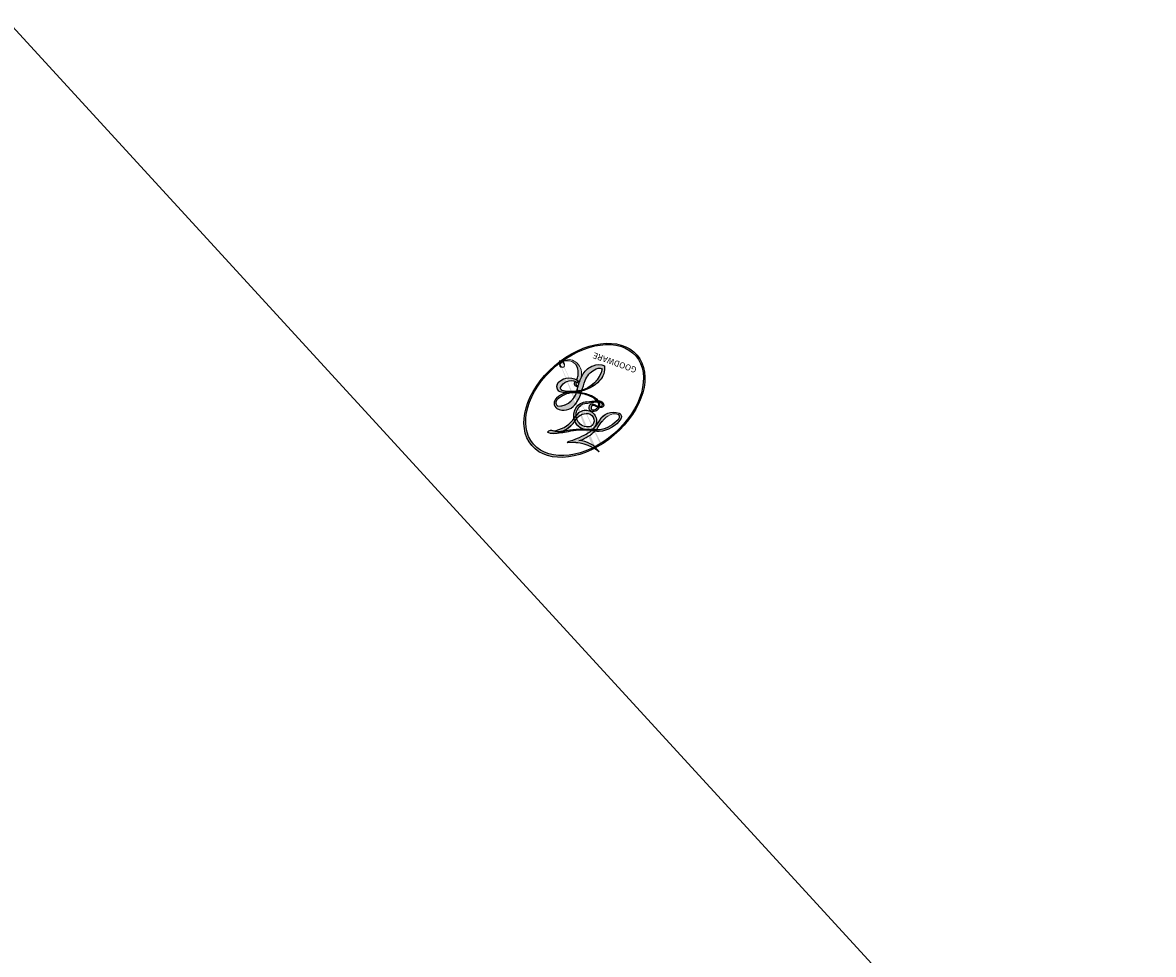
# Model space of a CAD drawing. Units: millimetres. Extents: x 11795 to 16835, y 4251 to 6033.
# Drawn here: x 12857 to 12857, y 5457 to 5457 of the extents above; entities that cross this region are included whole.
import ezdxf

# ---------------------------------------------------------------- set-up
doc = ezdxf.new("R2010")
doc.units = ezdxf.units.MM
doc.layers.add('H-08.木作(細線)', color=8, linetype='Continuous')
doc.layers.add('logo', color=8, linetype='Continuous', plot=False)
doc.styles.get("Standard").update_dxf_attribs({"font": 'arial.ttf'})

# ---------------------------------------------------------------- blocks, each defined once
blk = doc.blocks.new('logo')
at = {"layer": 'logo'}
h = blk.add_hatch(color=256, dxfattribs=at)
edge = h.paths.add_edge_path()
edge.add_ellipse((0.18, 0.605), major_axis=(0.323, 0.566), ratio=0.659111, start_angle=263.8576, end_angle=429.825)
edge.add_arc((0.018, 1.392), 0.399, 258.9967, 261.058)
edge.add_ellipse((0.179, 0.602), major_axis=(0.314, 0.551), ratio=0.659838, start_angle=263.243, end_angle=428.5195, ccw=False)
edge.add_arc((0.507, 0.375), 0.0433, 263.9962, 282.4455)
edge = h.paths.add_edge_path()
edge.add_ellipse((0.179, 0.602), major_axis=(0.314, 0.551), ratio=0.659838, start_angle=70.2744, end_angle=262.8394, ccw=False)
edge.add_arc((0.031, 1.204), 0.237, 245.2323, 248.2557, ccw=False)
edge.add_ellipse((0.18, 0.605), major_axis=(0.323, 0.566), ratio=0.659111, start_angle=71.1999, end_angle=263.5875)
edge.add_arc((0.503, 0.367), 0.0389, 266.4658, 288.3928, ccw=False)
edge = h.paths.add_edge_path(flags=17)
edge.add_line((0.196, 1.02), (0.196, 1.034))
edge.add_arc((0.018, 1.392), 0.399, 261.058, 296.4699, ccw=False)
edge.add_ellipse((0.179, 0.602), major_axis=(0.314, 0.551), ratio=0.659838, start_angle=68.5195, end_angle=70.2744)
edge.add_arc((0.031, 1.204), 0.237, 248.2557, 287.7329)
edge.add_arc((0.179, 0.843), 0.155, 119.2735, 139.7006)
edge.add_arc((0.447, 0.586), 0.526, 137.2638, 146.3296)
edge.add_arc((0.7, 0.487), 0.794, 150.4954, 153.1332)
edge.add_arc((0.175, 0.067), 0.799, 100.8186, 103.2077, ccw=False)
edge.add_arc((0.303, 0.684), 0.325, 138.9231, 148.8948, ccw=False)
edge.add_arc((0.625, 0.395), 0.758, 124.4657, 138.4002, ccw=False)
edge = h.paths.add_edge_path()
edge.add_arc((0.031, 1.204), 0.237, 233.3596, 245.2323)
edge.add_ellipse((0.18, 0.605), major_axis=(0.323, 0.566), ratio=0.659111, start_angle=69.825, end_angle=71.1999, ccw=False)
edge.add_arc((0.018, 1.392), 0.399, 251.1923, 258.9967, ccw=False)
h.paths.add_polyline_path([(-0.052, 0.816, -0.021859), (-0.015, 0.831, -0.004955), (-0.008, 0.845, 0.012967), (-0.048, 0.835, 0.223317), (-0.201, 0.653, 0.425243), (-0.168, 0.61, 0.393247), (-0.018, 0.739, -0.084558), (0.019, 0.842, 0.019194), (-0.015, 0.831, 0.004726), (-0.021, 0.818, 0.021148), (-0.039, 0.731, -0.080721), (-0.066, 0.665, -0.104113), (-0.11, 0.634, -0.094873), (-0.162, 0.621, -0.207877), (-0.181, 0.643, -0.223034), (-0.178, 0.671, -0.16869)], flags=17)
h.paths.add_polyline_path([(0.36, 0.974, 0.088592), (0.284, 0.953, 0.140724), (0.198, 0.82, -0.012272), (0.202, 0.815, -0.041532), (0.215, 0.797, 0.005558), (0.221, 0.816, -0.187874)], flags=17)
h.paths.add_polyline_path([(0.19, 0.73, 0.011592), (0.205, 0.768, 0.056884), (0.192, 0.79, -0.271208), (0.105, 0.711, -0.679677), (0.04, 0.816, -0.290071), (0.157, 0.822, -0.103922), (0.192, 0.79, 0.053349), (0.197, 0.815, -0.004508), (0.198, 0.82, 0.220604), (0.098, 0.865, -0.015501), (0.046, 0.849, 0.008768), (0.03, 0.845, 0.029539), (0.018, 0.836, 1.009367)], flags=17)
h.paths.add_polyline_path([(0.215, 0.797, -0.008928), (0.205, 0.768, -0.347678), (0.168, 0.631, 0.00727), (0.064, 0.579, -0.035606), (0.059, 0.576, 0.01139), (0.067, 0.571, 0.012101), (0.155, 0.61, 0.461639)], flags=17)
h.paths.add_polyline_path([(0.108, 0.674, 0.433181), (0.027, 0.632, 0.04486), (0.026, 0.62, -0.026783), (0.038, 0.622, -0.142026), (0.05, 0.642, -0.307429), (0.086, 0.662, -0.953401), (0.071, 0.621, 0.069613), (0.038, 0.622, 0.042891), (0.037, 0.615, -0.067719), (0.07, 0.614, 0.893379)], flags=17)
h.paths.add_polyline_path([(0.021, 0.612, -0.009243), (0.026, 0.613, -0.026651), (0.026, 0.62, 0.013684), (0.019, 0.619, 0.174326), (-0.003, 0.606, 0.391287), (0.006, 0.571, 0.210555), (0.042, 0.563), (0.043, 0.562, 0.001326), (0.053, 0.565, -0.005065), (0.05, 0.567, -0.027528), (0.045, 0.572, -0.195292), (0.017, 0.58, -0.659298)], flags=17)
h.paths.add_polyline_path([(0.037, 0.615, 0.023127), (0.026, 0.613, 0.184672), (0.045, 0.572, 0.098355), (0.059, 0.576, -0.009788), (0.052, 0.58, -0.240413)], flags=17)
h.paths.add_polyline_path([(0.067, 0.571, -0.002039), (0.053, 0.565, 0.07599), (0.096, 0.548, 0.108431), (0.234, 0.551, -0.004552), (0.233, 0.557, -0.028332), (0.168, 0.549, -0.123708)], flags=17)
h.paths.add_polyline_path([(0.396, 0.739, -0.55173), (0.424, 0.688, -0.18979), (0.304, 0.573, -0.013881), (0.272, 0.565, 0.011039), (0.273, 0.556, 0.022162), (0.295, 0.562, -0.010966), (0.311, 0.568, -0.001761), (0.346, 0.584, 0.034744), (0.376, 0.603, 0.086103), (0.433, 0.672, 0.506659), (0.398, 0.764, 0.355205), (0.25, 0.674, 0.093422), (0.233, 0.557, 0.017263), (0.272, 0.565, -0.31391)], flags=17)
h.paths.add_polyline_path([(0.259, 0.546, -0.009702), (0.273, 0.553, -0.004936), (0.273, 0.556, -0.035369), (0.237, 0.552, -0.002587), (0.234, 0.551, 0.014405), (0.235, 0.532, -0.020509)], flags=17)
h.paths.add_polyline_path([(0.273, 0.547, -0.007857), (0.273, 0.553, 0.009702), (0.259, 0.546, 0.020509), (0.235, 0.532, 0.000681), (0.235, 0.532, -0.002588), (0.236, 0.526, -0.013713), (0.249, 0.534, -0.01198)], flags=17)
h.paths.add_polyline_path([(0.278, 0.52, -0.036579), (0.273, 0.547, 0.01198), (0.249, 0.534, 0.013411), (0.236, 0.526, 0.001089), (0.235, 0.525, 0.015933), (0.236, 0.427, -0.190203), (0.187, 0.304, -0.266161), (0.121, 0.269, -0.207317), (0.183, 0.477, -0.064593), (0.235, 0.525, -0.001017), (0.235, 0.532, -0.000681), (0.235, 0.532, 0.152538), (0.108, 0.383, 0.230241), (0.111, 0.238, 0.234095), (0.211, 0.271, 0.172717), (0.274, 0.375, 0.028132), (0.281, 0.441, -0.014352), (0.282, 0.459, 0.062016), (0.314, 0.448, 0.349487), (0.465, 0.526, 0.392407), (0.436, 0.606, 0.130108), (0.383, 0.6, 0.001865), (0.346, 0.584, -0.054721), (0.295, 0.562, 0.014593), (0.273, 0.553, 0.007857), (0.273, 0.547, -0.01108), (0.297, 0.557, -0.100678), (0.408, 0.588, -0.349203), (0.432, 0.566, -0.402437), (0.316, 0.465, -0.009974), (0.317, 0.469, 0.613372), (0.295, 0.508, 0.175713), (0.279, 0.503, -0.002484), (0.28, 0.49, -0.463644), (0.302, 0.493, -0.513768), (0.3, 0.467, -0.075052), (0.281, 0.477, 0.007944)], flags=17)
h.paths.add_polyline_path([(0.314, 0.448, -0.062016), (0.282, 0.459, -0.007786), (0.281, 0.441, 0.027572), (0.283, 0.405, 0.0582), (0.284, 0.397, 0.26466), (0.379, 0.293, 0.315327), (0.495, 0.329, -0.025867), (0.491, 0.33, -0.380363), (0.353, 0.328, -0.153954), (0.315, 0.405, -0.090831)], flags=17)
h.paths.add_polyline_path([(0.464, 0.368, 0.336432), (0.491, 0.33, 0.025867), (0.495, 0.329, 0.026394), (0.499, 0.332, -0.025927), (0.494, 0.333, -0.173285), (0.471, 0.351, -0.685315), (0.487, 0.383, -0.491027), (0.503, 0.345, -0.040547), (0.494, 0.333, 0.025927), (0.499, 0.332, 0.139653), (0.512, 0.356, 1.004843)], flags=17)
h.paths.add_polyline_path([(0.406, 1.004, 0.143839), (0.349, 0.996, 0.069213), (0.284, 0.953, -0.088592), (0.36, 0.974, 0.404636)], flags=17)
h.paths.add_polyline_path([(0.27, 0.946, -0.01627), (0.284, 0.953, -0.069213), (0.349, 0.996, 0.037626), (0.224, 0.933, -0.082213), (0.038, 0.855, 0.004306), (0.024, 0.852, 0.008989), (0.019, 0.842, -0.006474), (0.03, 0.845, -0.136946), (0.098, 0.865, 0.054668)], flags=17)
h = blk.add_hatch(color=256, dxfattribs=at)
edge = h.paths.add_edge_path()
edge.add_ellipse((0.179, 0.602), major_axis=(0.314, 0.551), ratio=0.659838, start_angle=68.5195, end_angle=70.2744, ccw=False)
edge.add_arc((0.018, 1.392), 0.399, 258.9967, 261.058, ccw=False)
edge.add_ellipse((0.18, 0.605), major_axis=(0.323, 0.566), ratio=0.659111, start_angle=69.825, end_angle=71.1999)
edge.add_arc((0.031, 1.204), 0.237, 245.2323, 248.2557)
h = blk.add_hatch(color=256, dxfattribs=at)
h.paths.add_polyline_path([(0.215, 0.797, 0.041532), (0.202, 0.815, 0.012272), (0.198, 0.82, 0.004508), (0.197, 0.815, -0.053349), (0.192, 0.79, -0.056884), (0.205, 0.768, 0.008928)])
h.paths.add_polyline_path([(0.019, 0.842, -0.008989), (0.024, 0.852, 0.010425), (-0.008, 0.845, 0.004955), (-0.015, 0.831, -0.019194)])
h.paths.add_polyline_path([(0.098, 0.865, 0.136946), (0.03, 0.845, -0.008768), (0.046, 0.849, 0.015501)])
h.paths.add_polyline_path([(0.038, 0.622, 0.026783), (0.026, 0.62, 0.026651), (0.026, 0.613, -0.023127), (0.037, 0.615, -0.042891)])
h.paths.add_polyline_path([(0.067, 0.571, -0.01139), (0.059, 0.576, -0.098355), (0.045, 0.572, 0.027528), (0.05, 0.567, 0.005065), (0.053, 0.565, 0.002039)])
for points in [[(0.019, 0.842, 0.019194), (-0.015, 0.831, 0.004726), (-0.021, 0.818, -0.044587), (-0.044, 0.732, -0.07623), (-0.075, 0.671, -0.235864), (-0.162, 0.623, -0.450297), (-0.178, 0.671, -0.16869), (-0.052, 0.816, -0.021859), (-0.015, 0.831, -0.004955), (-0.008, 0.845, 0.012967), (-0.048, 0.835, 0.223317), (-0.201, 0.653, 0.425243), (-0.168, 0.61, 0.393247), (-0.018, 0.739, -0.084558)], [(-0.162, 0.623, -0.206522), (-0.181, 0.643, 0.207877), (-0.162, 0.621, 0.024305), (-0.148, 0.623, -0.043373)], [(0.273, 0.556, -0.011039), (0.272, 0.565, -0.017263), (0.233, 0.557, 0.004552), (0.234, 0.551, 0.002587), (0.237, 0.552, 0.035369)]]:
    blk.add_hatch(color=256, dxfattribs=at).paths.add_polyline_path(points)
for p, q in [((0.196, 1.034), (0.196, 1.02)), ((0.043, 0.562), (0.042, 0.563))]:
    blk.add_line(p, q, dxfattribs=at)
at = {"layer": 'logo', "lineweight": 0}
for p, q in [((0.196, 1.02), (0.196, 1.034)), ((0.042, 0.563), (0.043, 0.562))]:
    blk.add_line(p, q, dxfattribs=at)
at = {"layer": 'logo'}
for points in [[(-0.168, 0.61, -0.425243), (-0.201, 0.653, -0.223317), (-0.048, 0.835, -0.027703), (0.038, 0.855, 0.082213), (0.224, 0.933, -0.037626), (0.349, 0.996, -0.143839), (0.406, 1.004, -0.872775)], [(0.196, 1.02, 0.060876), (0.058, 0.898, 0.137716), (-0.018, 0.739, -0.393247), (-0.168, 0.61, 79.578459)], [(-0.111, 1.014, 0.200172), (0.196, 1.034, -0.066965)], [(-0.111, 1.014, 0.241802), (0.103, 0.978, 0.575938)], [(0.103, 0.978, 0.089367), (0.061, 0.943, 0.028397)], [(0.193, 1.018, 0.002733), (0.196, 1.02)], [(0.349, 0.996, 0.216717), (0.197, 0.815, 0.638327)], [(0.36, 0.974, 0.187874), (0.221, 0.816, 0.783226)], [(0.27, 0.946, -0.105013), (0.36, 0.974, 0.404636), (0.406, 1.004, 1.743742)], [(-0.052, 0.816, -0.056349), (0.046, 0.849, 0.070229), (0.27, 0.946, 0.769245)], [(0.061, 0.943, 0.039578), (0.009, 0.878, 0.021193), (-0.021, 0.818, 0.700396)], [(0.018, 0.836, -0.416943), (0.202, 0.815, 0.828532)], [(-0.162, 0.621, -0.434531), (-0.178, 0.671, -0.16869), (-0.052, 0.816, 0.909183)], [(-0.021, 0.818, 0.021148), (-0.039, 0.731, 0.658186)], [(0.221, 0.816, -0.026083), (0.19, 0.73, -1.009367), (0.018, 0.836, 0.624773)], [(0.197, 0.815, -0.329321), (0.105, 0.711, -0.679677), (0.04, 0.816, 0.415871)], [(0.04, 0.816, -0.290071), (0.157, 0.822, -0.539799), (0.168, 0.631, 0.00727), (0.064, 0.579, -1.51475)], [(0.202, 0.815, -0.513007), (0.155, 0.61, -1.702754)], [(0.376, 0.603, 0.086103), (0.433, 0.672, 0.506659), (0.398, 0.764, 0.355205), (0.25, 0.674, 0.113269), (0.235, 0.532, 0.583131)], [(0.042, 0.563, -0.210555), (0.006, 0.571, -0.391287), (-0.003, 0.606, -0.174326), (0.019, 0.619, -0.110406), (0.071, 0.621, 0.953401), (0.086, 0.662)], [(0.064, 0.579, -0.338614), (0.017, 0.58, -0.659298), (0.021, 0.612, -0.100316), (0.07, 0.614, 0.893379), (0.108, 0.674, 0.433181), (0.027, 0.632, 0.289299), (0.05, 0.567, 0.081086), (0.096, 0.548, -0.684784)], [(0.086, 0.662, 0.307429), (0.05, 0.642, 0.446432), (0.052, 0.58, 0.145269), (0.168, 0.549, -0.214979)], [(0.168, 0.549, 0.059536), (0.304, 0.573, 0.18979), (0.424, 0.688, 0.55173), (0.396, 0.739, 0.38162), (0.278, 0.52, -0.007944), (0.281, 0.477, -0.007944)], [(0.155, 0.61, -0.015466), (0.043, 0.562, 0.608014)], [(0.282, 0.459, -0.035926), (0.274, 0.375, -0.172717), (0.211, 0.271, -0.234095), (0.111, 0.238, -0.230241), (0.108, 0.383, -0.17359), (0.259, 0.546)], [(0.096, 0.548, 0.111049), (0.237, 0.552, 0.147976), (0.376, 0.603, 0.393525)], [(0.235, 0.532, 0.016972), (0.236, 0.427, -0.190203), (0.187, 0.304, -0.266161), (0.121, 0.269, -0.290937), (0.249, 0.534, 0.211969)], [(0.249, 0.534, -0.023063), (0.297, 0.557, -0.100678), (0.408, 0.588, -0.349203), (0.432, 0.566, -0.402437), (0.316, 0.465, -0.247136)], [(0.259, 0.546, -0.035274), (0.311, 0.568, -0.003626), (0.383, 0.6, 0.389489)], [(0.383, 0.6, -0.130108), (0.436, 0.606, -0.392407), (0.465, 0.526, -0.420619), (0.282, 0.459, -0.420619)], [(0.279, 0.503, -0.175713), (0.295, 0.508, -0.613372), (0.317, 0.469)], [(0.3, 0.467, 0.513768), (0.302, 0.493, 0.463644), (0.28, 0.49, 0.463644)], [(0.3, 0.467, -0.075052), (0.281, 0.477)], [(0.314, 0.448, 0.090831), (0.315, 0.405, 0.169704), (0.359, 0.322)], [(0.317, 0.469, 0.009974), (0.316, 0.465, 0.009974)], [(0.512, 0.356, -0.166662), (0.495, 0.329, -0.70739)]]:
    blk.add_lwpolyline(points, format="xyb", dxfattribs=at)
at = {"layer": 'logo', "lineweight": 0}
for centre, radius, start, end in [((0.018, 1.392), 0.399, 251.1923, 296.4699), ((0.625, 0.395), 0.758, 124.4657, 138.4002), ((0.179, 0.843), 0.155, 119.2735, 139.7006), ((0.494, 0.717), 0.291, 117.4328, 159.9943), ((0.709, 0.134), 0.935, 112.6486, 121.2678), ((0.473, 0.738), 0.286, 115.4894, 131.3266), ((0.473, 0.738), 0.286, 115.4894, 131.3266), ((0.382, 0.749), 0.226, 95.6485, 115.8995), ((0.382, 0.749), 0.226, 95.6485, 115.8995), ((0.391, 0.904), 0.101, 81.2439, 113.9848), ((0.368, 1.013), 0.0392, 258.5502, 346.6702), ((0.7, 0.487), 0.794, 150.4954, 153.1332), ((0.175, 0.067), 0.799, 100.8186, 103.2077), ((0.175, 0.067), 0.799, 100.8186, 103.2077), ((0.447, 0.586), 0.526, 137.2638, 146.3296), ((0.303, 0.684), 0.325, 148.8948, 150.9548), ((0.303, 0.684), 0.325, 148.8948, 150.9548), ((0.303, 0.684), 0.325, 138.9231, 148.8948), ((0.175, 0.067), 0.799, 99.8317, 100.8186), ((0.099, 0.734), 0.131, 90.6121, 121.8036), ((-0.104, 1.456), 0.618, 283.2744, 302.0739), ((-0.185, 1.693), 0.875, 285.3109, 288.8633), ((-0.185, 1.693), 0.875, 288.8633, 301.3798), ((0.099, 0.734), 0.131, 40.8505, 90.6121), ((0.473, 0.738), 0.286, 131.3266, 163.3678), ((0.382, 0.749), 0.226, 115.8995, 119.6279), ((0.069, 0.581), 0.28, 114.7362, 165.0904), ((0.093, 0.562), 0.292, 119.8523, 158.1526), ((0.144, 0.398), 0.462, 110.1482, 115.1572), ((0.175, 0.067), 0.799, 103.2077, 106.1792), ((-0.514, 0.903), 0.5, 339.9296, 350.1414), ((0.7, 0.487), 0.794, 154.2687, 155.3518), ((0.303, 0.684), 0.325, 150.9548, 170.2881), ((0.7, 0.487), 0.794, 153.1332, 154.2687), ((0.7, 0.487), 0.794, 153.1332, 154.2687), ((0.144, 0.398), 0.462, 105.7498, 110.1482), ((0.144, 0.398), 0.462, 105.7498, 110.1482), ((0.103, 0.783), 0.101, 147.8295, 328.8978), ((0.099, 0.734), 0.131, 121.8036, 128.5716), ((0.144, 0.398), 0.462, 104.2662, 105.7498), ((0.093, 0.777), 0.0664, 143.3048, 280.117), ((0.144, 0.398), 0.462, 102.2567, 104.2662), ((0.102, 0.727), 0.11, 60.1861, 124.8898), ((0.081, 0.826), 0.116, 281.7653, 342.4614), ((0.105, 0.729), 0.13, 292.5765, 31.6961), ((0.1, 0.723), 0.114, 36.3079, 60.04), ((0.1, 0.723), 0.114, 306.5995, 23.2852), ((-0.615, 1.072), 0.874, 336.959, 339.6154), ((0.081, 0.826), 0.116, 342.4614, 354.6764), ((0.081, 0.826), 0.116, 342.4614, 354.6764), ((0.1, 0.723), 0.114, 23.2852, 36.3079), ((0.1, 0.723), 0.114, 23.2852, 36.3079), ((0.473, 0.738), 0.286, 163.3678, 164.401), ((0.473, 0.738), 0.286, 163.3678, 164.401), ((0.099, 0.734), 0.131, 38.0381, 40.8505), ((0.099, 0.734), 0.131, 38.0381, 40.8505), ((0.105, 0.729), 0.13, 31.6961, 41.2089), ((0.105, 0.729), 0.13, 31.6961, 41.2089), ((-0.615, 1.072), 0.874, 339.6154, 341.6615), ((-0.615, 1.072), 0.874, 339.6154, 341.6615), ((-0.615, 1.072), 0.874, 341.6615, 342.9354), ((0.379, 0.628), 0.137, 82.2276, 160.4489), ((0.382, 0.705), 0.0613, 327.2799, 74.7579), ((-0.164, 0.648), 0.0374, 171.8348, 263.9838), ((-0.149, 0.654), 0.0336, 149.7688, 246.7364), ((-0.162, 0.756), 0.146, 267.5844, 353.4527), ((-0.167, 0.734), 0.111, 272.2715, 325.3573), ((-0.258, 0.803), 0.225, 324.2142, 341.6511), ((0.087, 0.615), 0.0622, 70.679, 164.3644), ((0.079, 0.612), 0.0419, 133.7672, 166.1009), ((0.082, 0.625), 0.0367, 83.4964, 151.8522), ((0.086, 0.646), 0.0353, 243.9263, 51.0341), ((0.077, 0.642), 0.0217, 251.3968, 65.9306), ((0.46, 0.563), 0.187, 109.838, 179.5483), ((0.218, 0.783), 0.227, 292.2367, 335.222), ((0.207, 0.803), 0.262, 310.2009, 329.8856), ((0.394, 0.705), 0.0345, 330.444, 85.9913), ((0.02, 0.593), 0.027, 151.6425, 237.1215), ((0.025, 0.581), 0.0386, 98.6046, 138.1597), ((0.032, 0.608), 0.0459, 234.5859, 282.1467), ((0.026, 0.595), 0.0177, 105.7526, 239.3398), ((0.041, 0.61), 0.0383, 230.8646, 275.0659), ((0.051, 0.506), 0.117, 102.4178, 105.5537), ((0.05, 0.493), 0.123, 101.6186, 103.7368), ((0.09, 0.617), 0.064, 167.0919, 177.3661), ((0.051, 0.506), 0.117, 96.281, 102.4178), ((0.051, 0.506), 0.117, 96.281, 102.4178), ((0.09, 0.617), 0.064, 177.3661, 183.4727), ((0.09, 0.617), 0.064, 177.3661, 183.4727), ((0.05, 0.493), 0.123, 96.3193, 101.6186), ((0.05, 0.493), 0.123, 96.3193, 101.6186), ((0.09, 0.617), 0.064, 183.4727, 225.325), ((0.079, 0.612), 0.0419, 166.1009, 175.9249), ((0.079, 0.612), 0.0419, 166.1009, 175.9249), ((0.05, 0.493), 0.123, 80.8228, 96.3193), ((0.079, 0.612), 0.0419, 175.9249, 229.9973), ((0.051, 0.506), 0.117, 80.3525, 96.281), ((-0.678, 2.39), 1.965, 291.5203, 291.8241), ((0.041, 0.61), 0.0383, 275.0659, 297.535), ((0.09, 0.617), 0.064, 225.325, 231.6324), ((0.132, 0.699), 0.155, 238.0585, 239.2194), ((0.161, 0.76), 0.211, 238.695, 240.9381), ((-0.678, 2.39), 1.965, 291.8241, 292.2914), ((0.132, 0.699), 0.155, 239.2194, 256.6015), ((0.041, 0.61), 0.0383, 297.535, 305.6919), ((0.161, 0.76), 0.211, 240.9381, 243.5484), ((1.923, -2.983), 4.018, 115.8994, 117.5656), ((-0.678, 2.39), 1.965, 292.2914, 295.0645), ((0.161, 0.76), 0.211, 243.5484, 271.7569), ((0.158, 0.863), 0.321, 258.87, 283.6239), ((0.41, 0.254), 0.329, 122.0966, 156.7882), ((0.138, 1.13), 0.581, 272.9888, 279.4802), ((0.138, 1.13), 0.581, 279.4802, 283.4362), ((0.553, 0.57), 0.32, 182.4453, 183.4886), ((0.158, 0.863), 0.321, 283.6239, 284.2167), ((0.553, 0.57), 0.32, 183.4886, 186.7897), ((0.41, 0.254), 0.329, 117.3968, 122.0966), ((-0.305, 0.454), 0.545, 7.5429, 8.1488), ((0.553, 0.57), 0.32, 186.7897, 186.9458), ((0.399, 0.297), 0.281, 122.374, 125.4474), ((0.221, 0.807), 0.256, 273.4512, 281.5539), ((0.522, 0.026), 0.577, 115.5374, 118.2829), ((0.442, 0.183), 0.406, 114.5532, 116.7766), ((0.138, 1.13), 0.581, 283.4362, 286.6173), ((0.46, 0.563), 0.187, 179.5483, 182.0782), ((0.221, 0.807), 0.256, 281.5539, 286.6322), ((0.442, 0.183), 0.406, 111.2089, 114.5532), ((0.522, 0.026), 0.577, 112.9982, 115.5374), ((0.46, 0.563), 0.187, 182.0782, 183.2094), ((0.46, 0.563), 0.187, 183.2094, 185.01), ((0.46, 0.563), 0.187, 185.01, 193.3895), ((0.221, 0.807), 0.256, 286.6322, 299.1609), ((0.442, 0.183), 0.406, 108.6958, 111.2089), ((0.428, 0.299), 0.29, 94.0374, 117.0335), ((2.553, -4.358), 5.412, 114.0704, 114.474), ((0.322, 0.576), 0.111, 267.175, 354.8617), ((0.221, 0.807), 0.256, 299.1609, 307.1205), ((2.553, -4.358), 5.412, 113.6429, 114.0704), ((0.42, 0.504), 0.103, 81.5328, 111.1847), ((0.406, 0.562), 0.0267, 8.5098, 85.5073), ((0.407, 0.55), 0.0627, 337.3085, 63.01), ((0.393, 0.302), 0.273, 124.9761, 186.879), ((-1.08, 0.389), 1.364, 3.6768, 5.4974), ((0.293, 0.484), 0.0241, 86.756, 126.6195), ((-1.08, 0.389), 1.364, 4.2266, 4.7959), ((0.293, 0.482), 0.0148, 48.9877, 148.4858), ((0.322, 0.536), 0.0724, 235.2903, 252.4587), ((0.602, 0.437), 0.32, 175.9493, 185.5558), ((0.602, 0.437), 0.32, 175.9493, 185.5558), ((0.341, 0.582), 0.136, 244.3758, 335.626), ((0.341, 0.582), 0.136, 244.3758, 258.5706), ((0.296, 0.483), 0.0251, 327.1994, 93.2945), ((0.292, 0.481), 0.016, 301.3037, 50.0743), ((0.427, 0.44), 0.113, 165.2767, 167.5624), ((0.258, 0.314), 0.166, 155.203, 207.0666), ((0.321, 0.405), 0.038, 179.2922, 192.6156), ((0.422, 0.428), 0.142, 192.9154, 252.2115), ((0.456, 0.428), 0.143, 189.1555, 227.6818), ((0.421, 0.406), 0.104, 219.3152, 312.3495), ((0.411, 0.394), 0.106, 252.0283, 322.0343), ((0.488, 0.362), 0.0248, 345.864, 166.4176), ((0.503, 0.367), 0.0389, 177.6916, 252.0699), ((0.485, 0.364), 0.0192, 85.2505, 222.9442), ((0.507, 0.375), 0.0433, 213.0653, 252.3889), ((0.48, 0.358), 0.0263, 331.2506, 75.8597), ((0.503, 0.367), 0.0389, 252.0699, 306.6919), ((0.426, 0.395), 0.0917, 317.7365, 327.0242), ((0.507, 0.375), 0.0433, 252.3889, 295.424)]:
    blk.add_arc(centre, radius, start, end, dxfattribs=at)
at = {"layer": 'logo'}
for centre, major_axis, ratio in [((0.18, 0.605), (0.323, 0.566), 0.659111), ((0.179, 0.602), (0.314, 0.551), 0.659838)]:
    blk.add_ellipse(centre, major_axis=major_axis, ratio=ratio, dxfattribs=at)
at = {"layer": 'logo', "insert": (-0.184, 0.205), "char_height": 0.05638, "width": 0.76412, "attachment_point": 1}
blk.add_mtext('{\\fVerdana|b0|i1|c0|p34;GOODWARE}', dxfattribs=at)
blk = doc.blocks.new('SE-21097L-d')
at = {"layer": 'H-08.木作(細線)'}
for centre, radius, start, end in [((61.622213, -20.135992), 40.287017, 40.3677014, 73.5631685), ((61.768269, -15.762586), 35.190837, 39.0779511, 71.3219681)]:
    blk.add_arc(centre, radius, start, end, dxfattribs=at)
at = {"layer": 'H-08.木作(細線)', "xscale": 0.002, "yscale": 0.002, "zscale": 0.002}
blk.add_blockref('logo', (80.460487, 15.4703), dxfattribs=at)

msp = doc.modelspace()

# ---------------------------------------------------------------- block references
at = {"rotation": 160.4571353360074}
msp.add_blockref('SE-21097L-d', (12938.17523, 5444.782886), dxfattribs=at)

doc.saveas('drawing.dxf')
